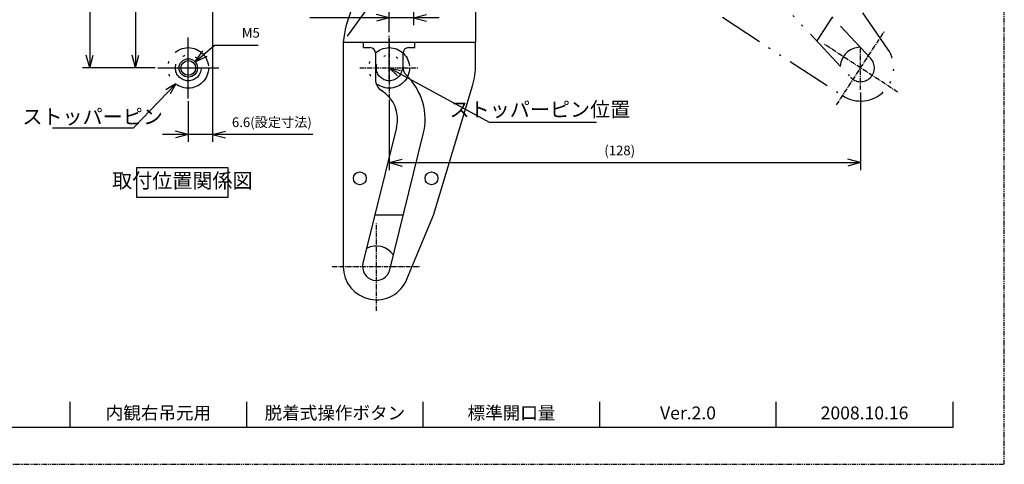
# Model space of a CAD drawing. Extents: x -297 to 112, y -1552 to -1266.
# Drawn here: x -156 to 112, y -1552 to -1431 of the extents above; entities that cross this region are included whole.
import ezdxf

# ---------------------------------------------------------------- set-up
doc = ezdxf.new("R2010")
doc.units = 0
for name, pattern in [('CENTER_DASH_DASH', [22, 12, -3, 0.5, -3, 0.5, -3]), ('DASH_CENTER', [36, 24, -3, 6, -3]), ('DOT_CENTER', [2, 1.25, -0.25, 0.25, -0.25]), ('PHANTOM', [2.5, 1.25, -0.25, 0.25, -0.25, 0.25, -0.25])]:
    doc.linetypes.add(name, pattern=pattern)
doc.layers.get('0').update_dxf_attribs({"linetype": 'CONTINUOUS'})
doc.layers.add('1', color=7, linetype='CONTINUOUS')
doc.styles.add('CONVERTER_3', font='MS Mincho.ttf', dxfattribs={"width": 0.6675, "oblique": 8})
doc.styles.add('CONVERTER_4', font='txt.shx', dxfattribs={"width": 0.9})
doc.styles.add('CONVERTER_5', font='MS Mincho.ttf', dxfattribs={"width": 0.89})
doc.styles.add('CONVERTER_6', font='txt.shx', dxfattribs={"width": 1.2, "oblique": 8})
doc.styles.add('CONVERTER_7', font='MS Mincho.ttf', dxfattribs={"width": 1.186667, "oblique": 8})
doc.dimstyles.new('ME10_DIM_10', dxfattribs={"dimtxt": 3.5, "dimasz": 3.5, "dimexe": 2, "dimexo": 0.7, "dimtad": 1, "dimtxsty": 'STANDARD', "dimblk1": 'OPEN30', "dimblk2": 'OPEN30', "dimsah": 1, "dimcen": 0.09, "dimclrd": 2, "dimclre": 2, "dimclrt": 3, "dimazin": 3, "dimtfac": 1, "dimtdec": 4, "dimtofl": 0, "dimtmove": 0, "dimatfit": 3, "dimtolj": 1, "dimtzin": 0})
doc.dimstyles.new('ME10_DIM_11', dxfattribs={"dimtxt": 3.5, "dimasz": 3.5, "dimexe": 2, "dimexo": 0.7, "dimtad": 1, "dimtxsty": 'STANDARD', "dimblk1": 'OPEN30', "dimblk2": 'OPEN30', "dimsah": 1, "dimcen": 0.09, "dimclrd": 2, "dimclre": 2, "dimclrt": 3, "dimazin": 3, "dimtfac": 1, "dimtdec": 4, "dimtofl": 0, "dimtmove": 0, "dimatfit": 3, "dimtolj": 1, "dimtzin": 0})
doc.dimstyles.new('ME10_DIM_13', dxfattribs={"dimtxt": 3.5, "dimasz": 3.5, "dimexe": 2, "dimexo": 0.7, "dimtad": 1, "dimtxsty": 'STANDARD', "dimblk1": 'OPEN30', "dimblk2": 'OPEN30', "dimsah": 1, "dimcen": 0.09, "dimclrd": 2, "dimclre": 2, "dimclrt": 3, "dimazin": 3, "dimtfac": 1, "dimtdec": 4, "dimtofl": 0, "dimtmove": 0, "dimatfit": 3, "dimtolj": 1, "dimtzin": 0})
doc.dimstyles.new('ME10_DIM_14', dxfattribs={"dimtxt": 3.5, "dimasz": 3.5, "dimexe": 2, "dimexo": 0.7, "dimtad": 1, "dimtxsty": 'STANDARD', "dimblk1": 'OPEN30', "dimblk2": 'OPEN30', "dimsah": 1, "dimcen": 0.09, "dimclrd": 2, "dimclre": 2, "dimclrt": 3, "dimazin": 3, "dimtfac": 1, "dimtdec": 4, "dimtofl": 0, "dimtmove": 0, "dimatfit": 3, "dimtolj": 1, "dimtzin": 0})
doc.dimstyles.new('ME10_DIM_9', dxfattribs={"dimtxt": 3.5, "dimasz": 3.5, "dimexe": 2, "dimexo": 0.7, "dimtad": 1, "dimtxsty": 'STANDARD', "dimblk1": 'OPEN30', "dimblk2": 'OPEN30', "dimsah": 1, "dimcen": 0.09, "dimclrd": 2, "dimclre": 2, "dimclrt": 3, "dimazin": 3, "dimtfac": 1, "dimtdec": 4, "dimtofl": 0, "dimtmove": 0, "dimatfit": 3, "dimtolj": 1, "dimtzin": 0})
doc.dimstyles.get("Standard").update_dxf_attribs({"dimtxt": 0.18, "dimasz": 0.18, "dimexe": 0.18, "dimexo": 0.0625, "dimgap": 0.09, "dimtad": 0, "dimtih": 1, "dimtoh": 1, "dimdec": 4, "dimzin": 0, "dimtxsty": 'STANDARD', "dimcen": 0.09, "dimazin": 3, "dimtfac": 1, "dimtdec": 4, "dimtofl": 0, "dimtmove": 0, "dimatfit": 3, "dimtolj": 1, "dimtzin": 0})

# ---------------------------------------------------------------- blocks, each defined once
blk = doc.blocks.new('*D97')
at = {"color": 2, "linetype": 'CONTINUOUS'}
for p, q in [((-108.39, -1399.91), (-126.16, -1399.91)), ((-124.16, -1399.91), (-124.16, -1443.91)), ((-118.8, -1443.91), (-126.16, -1443.91))]:
    blk.add_line(p, q, dxfattribs=at)
at = {"color": 2}
for p, q in [((-124.16, -1399.91), (-125.1, -1403.41)), ((-124.16, -1399.91), (-123.22, -1403.41)), ((-124.16, -1443.91), (-125.1, -1440.41)), ((-124.16, -1443.91), (-123.22, -1440.41))]:
    blk.add_line(p, q, dxfattribs=at)
at = {"color": 3, "insert": (-126.16, -1424.19), "char_height": 2.625, "attachment_point": 7, "rotation": 90, "style": 'CONVERTER_6'}
blk.add_mtext('44', dxfattribs=at)
blk = doc.blocks.new('_OPEN30')
at = {"color": 0, "linetype": 'BYBLOCK'}
blk.add_line((0, 0), (-1, 0), dxfattribs=at)
blk.add_lwpolyline([(-1, 0.259), (0, 0), (-1, -0.259)], dxfattribs=at)
blk = doc.blocks.new('*D94')
at = {"color": 2, "linetype": 'CONTINUOUS'}
for p, q in [((-103.19, -1407.51), (-103.19, -1463.99)), ((-109.8, -1452.91), (-109.8, -1463.99)), ((-109.8, -1461.99), (-116.8, -1461.99)), ((-103.19, -1461.99), (-109.8, -1461.99)), ((-75.89, -1461.99), (-103.19, -1461.99))]:
    blk.add_line(p, q, dxfattribs=at)
at = {"color": 2}
for p, q in [((-109.8, -1461.99), (-113.3, -1461.06)), ((-103.19, -1461.99), (-99.69, -1461.06)), ((-109.8, -1461.99), (-113.3, -1462.93)), ((-103.19, -1461.99), (-99.69, -1462.93))]:
    blk.add_line(p, q, dxfattribs=at)
at = {"color": 3, "insert": (-97.93, -1459.99), "char_height": 2.625, "attachment_point": 7, "style": 'CONVERTER_7'}
blk.add_mtext('\\C3;6.6\\C3;(設定寸法)', dxfattribs=at)
blk = doc.blocks.new('*D88')
at = {"color": 2, "linetype": 'CONTINUOUS'}
for p, q in [((-108.39, -1334.91), (-138.59, -1334.91)), ((-136.59, -1334.91), (-136.59, -1443.91)), ((-118.8, -1443.91), (-138.59, -1443.91))]:
    blk.add_line(p, q, dxfattribs=at)
at = {"color": 2}
for p, q in [((-136.59, -1334.91), (-137.53, -1338.41)), ((-136.59, -1334.91), (-135.65, -1338.41)), ((-136.59, -1443.91), (-137.53, -1440.41)), ((-136.59, -1443.91), (-135.65, -1440.41))]:
    blk.add_line(p, q, dxfattribs=at)
at = {"color": 3, "insert": (-138.59, -1392.81), "char_height": 2.625, "attachment_point": 7, "rotation": 90, "style": 'CONVERTER_6'}
blk.add_mtext('109', dxfattribs=at)
blk = doc.blocks.new('*D85')
at = {"color": 2, "linetype": 'CONTINUOUS'}
for p, q in [((-48.56, -1409.61), (-48.56, -1432.32)), ((-55.16, -1434.21), (-55.16, -1428.32)), ((-55.16, -1430.32), (-76.74, -1430.32)), ((-48.56, -1430.32), (-55.16, -1430.32)), ((-41.56, -1430.32), (-48.56, -1430.32))]:
    blk.add_line(p, q, dxfattribs=at)
at = {"color": 2}
for p, q in [((-55.16, -1430.32), (-58.66, -1429.38)), ((-48.56, -1430.32), (-45.06, -1429.38)), ((-55.16, -1430.32), (-58.66, -1431.25)), ((-48.56, -1430.32), (-45.06, -1431.25))]:
    blk.add_line(p, q, dxfattribs=at)
at = {"color": 3, "style": 'CONVERTER_6', "width": 1.2}
blk.add_text('6.6', height=2.625, dxfattribs=at).set_placement((-76.74, -1428.32))
blk = doc.blocks.new('*D82')
at = {"color": 2, "linetype": 'CONTINUOUS'}
for p, q in [((73.01, -1450.61), (73.01, -1471.66)), ((-55.16, -1452.61), (-55.16, -1471.66)), ((-55.16, -1469.66), (73.01, -1469.66))]:
    blk.add_line(p, q, dxfattribs=at)
at = {"color": 2}
for p, q in [((-55.16, -1469.66), (-51.66, -1468.72)), ((-55.16, -1469.66), (-51.66, -1470.59)), ((73.01, -1469.66), (69.51, -1468.72)), ((73.01, -1469.66), (69.51, -1470.59))]:
    blk.add_line(p, q, dxfattribs=at)
at = {"color": 3, "insert": (3.31, -1467.66), "char_height": 2.625, "attachment_point": 7, "style": 'CONVERTER_6'}
blk.add_mtext('\\C3;(\\C3;128\\C3;)', dxfattribs=at)
blk = doc.blocks.new('X_A______14')
at = {"layer": '1', "color": 2, "linetype": 'CENTER_DASH_DASH'}
for p, q in [((-31.56, -1343.52), (3.16, -1366.15)), ((3.16, -1366.15), (13.72, -1373.03)), ((-13.2, -1381.75), (-31.56, -1369.78)), ((13.72, -1373.03), (36.65, -1387.98)), ((6.47, -1395.76), (17.94, -1378.17)), ((2.85, -1392.21), (-13.2, -1381.75)), ((10.97, -1400.77), (23.38, -1381.72)), ((16.99, -1418.14), (36.65, -1387.98)), ((41.71, -1391.28), (36.65, -1387.98)), ((3.69, -1392.76), (2.85, -1392.21)), ((7.24, -1402.68), (5.86, -1395.94)), ((9.96, -1400.6), (7.64, -1397.38)), ((69.74, -1423.28), (46.09, -1395.16)), ((7.71, -1402.5), (10.08, -1401.59)), ((16.27, -1416.27), (10.83, -1402.12)), ((28.9, -1402.62), (27.64, -1401.8)), ((27.94, -1404.09), (28.9, -1402.62)), ((31.58, -1408.25), (28.38, -1406.16)), ((21.25, -1414.35), (19.99, -1413.53)), ((21.25, -1414.35), (22.21, -1412.89)), ((24.28, -1412.45), (30.3, -1416.37)), ((75.75, -1441.35), (49.83, -1413.57)), ((16.99, -1418.14), (68.09, -1451.45)), ((44.35, -1418.69), (70.26, -1446.47)), ((80.42, -1438.81), (69.74, -1423.28)), ((65.28, -1430.13), (61.06, -1436.6))]:
    blk.add_line(p, q, dxfattribs=at)
at = {"layer": '1', "color": 1, "linetype": 'DOT_CENTER'}
for p, q in [((14.28, -1386.53), (-42.66, -1349.41)), ((66.45, -1453.96), (79.56, -1433.86)), ((83.06, -1450.47), (62.95, -1437.36))]:
    blk.add_line(p, q, dxfattribs=at)
at = {"layer": '1', "color": 4, "linetype": 'DOT_CENTER'}
blk.add_line((73.01, -1449.91), (73.01, -1437.91), dxfattribs=at)
at = {"layer": '1', "color": 2, "linetype": 'CENTER_DASH_DASH'}
for centre, radius, start, end in [((30.79, -1408.03), 20, 40.0623, 56.8998), ((0.96, -1396.94), 5, 11.6199, 56.8998), ((33.73, -1396.78), 27.13, -167.4448, -128.0854), ((12.23, -1401.58), 1.5, 146.8998, -158.951), ((29.2, -1404.91), 1.5, 146.8998, -123.1002), ((33.22, -1405.74), 3, -123.1002, -77.2233), ((37.59, -1425), 16.75, 43.0098, 102.7767), ((23.46, -1413.7), 1.5, 56.8998, 146.8998), ((37.59, -1425), 9.25, 43.0098, 114.9341), ((32.21, -1413.44), 3.5, -123.1002, -65.0659), ((73.01, -1443.91), 5.6, 90.9703, 175.0493), ((73.01, -1443.91), 9, -123.1002, 34.5136), ((73.01, -1443.91), 3.75, -136.9902, 43.0098)]:
    blk.add_arc(centre, radius, start, end, dxfattribs=at)
blk = doc.blocks.new('_S____15')
at = {"layer": '1', "color": 4, "linetype": 'DOT_CENTER'}
blk.add_line((-55.16, -1435.91), (-55.16, -1446.96), dxfattribs=at)
at = {"layer": '1', "color": 1, "linetype": 'DOT_CENTER'}
for p, q in [((-63.16, -1443.91), (-47.16, -1443.91)), ((-55.16, -1446.96), (-55.16, -1451.91))]:
    blk.add_line(p, q, dxfattribs=at)
at = {"layer": '1', "color": 2, "linetype": 'CENTER_DASH_DASH'}
for radius in [5.5, 3.5]:
    blk.add_circle((-55.16, -1443.91), radius, dxfattribs=at)
blk = doc.blocks.new('X_A______16')
at = {"layer": '1', "color": 1, "linetype": 'DOT_CENTER'}
for p, q in [((-42.66, -1417.38), (-42.66, -1317.38)), ((-51.66, -1349.41), (-33.66, -1349.41)), ((-55.16, -1446.96), (-55.16, -1434.91)), ((-58.66, -1509.91), (-58.66, -1485.91)), ((-70.66, -1497.91), (-46.66, -1497.91))]:
    blk.add_line(p, q, dxfattribs=at)
at = {"layer": '1', "color": 7, "linetype": 'CONTINUOUS'}
for p, q in [((-31.66, -1409.54), (-31.66, -1436.91)), ((-53.66, -1411.91), (-53.66, -1410.91)), ((-60.03, -1420.3), (-55.14, -1415.46)), ((-67.66, -1436.91), (-67.66, -1497.91)), ((-67.66, -1436.91), (-31.66, -1436.91)), ((-62.16, -1438.41), (-62.16, -1436.91)), ((-48.16, -1438.41), (-48.16, -1436.91)), ((-31.66, -1442.95), (-31.66, -1436.91)), ((-62.16, -1438.41), (-60.41, -1438.41)), ((-58.91, -1439.91), (-58.91, -1447.1)), ((-51.41, -1443.73), (-51.41, -1439.91)), ((-49.91, -1438.41), (-48.16, -1438.41)), ((-43.16, -1483.91), (-32.52, -1448.75)), ((-53.18, -1460.13), (-62.3, -1497.01)), ((-55.02, -1498.81), (-45.9, -1461.93)), ((-51.33, -1483.91), (-59.06, -1483.91)), ((-50.34, -1501.34), (-43.16, -1483.91))]:
    blk.add_line(p, q, dxfattribs=at)
at = {"layer": '1', "color": 2, "linetype": 'CONTINUOUS'}
for p, q in [((-54.66, -1415.88), (-33.66, -1415.88)), ((-56.8, -1421.45), (-55.38, -1417.75)), ((-59.63, -1420.6), (-57.56, -1422.09)), ((-66.49, -1435.29), (-57.61, -1423)), ((-56.39, -1422.38), (-33.66, -1422.38))]:
    blk.add_line(p, q, dxfattribs=at)
at = {"layer": '1', "color": 7, "linetype": 'CONTINUOUS'}
for centre in [(-63.16, -1473.91), (-43.66, -1473.91)]:
    blk.add_circle(centre, 1.75, dxfattribs=at)
for centre, radius, start, end in [((-58.66, -1411.91), 5, -45.28, 0), ((-40.63, -1439.27), 27.13, 135.6553, 175.0148), ((-60.41, -1439.91), 1.5, 0, 90), ((-49.91, -1439.91), 1.5, 90, 180), ((-51.66, -1442.95), 20, -16.8375, 0), ((-48.41, -1443.73), 3, 180, -134.1231), ((-55.41, -1447.1), 3.5, 180, -121.9657), ((-62.16, -1457.91), 16.75, -13.89, 45.8769), ((-62.16, -1457.91), 9.25, -13.89, 58.0343), ((-58.66, -1497.91), 5.6, 34.0705, 118.1495), ((-58.66, -1497.91), 9, 180, -22.3863), ((-58.66, -1497.91), 3.75, 166.11, -13.89)]:
    blk.add_arc(centre, radius, start, end, dxfattribs=at)
at = {"layer": '1', "color": 2, "linetype": 'CONTINUOUS'}
blk.add_arc((-56.39, -1423.88), 1.5, 90, 144.1492, dxfattribs=at)
blk.add_blockref('_S____15', (0, 0))
blk = doc.blocks.new('SKB_A3__S')
at = {"layer": '1', "color": 4, "linetype": 'PHANTOM'}
for p, q in [((-318.92, -1249.61), (-318.92, -963.61)), ((-727.92, -1249.61), (-318.92, -1249.61))]:
    blk.add_line(p, q, dxfattribs=at)
at = {"layer": '1', "color": 2, "linetype": 'CONTINUOUS'}
for p, q in [((-572.92, -1239.61), (-572.92, -1232.61)), ((-524.92, -1239.61), (-524.92, -1232.61)), ((-476.92, -1239.61), (-476.92, -1232.61)), ((-428.92, -1239.61), (-428.92, -1232.61)), ((-380.92, -1239.61), (-380.92, -1232.61)), ((-332.92, -1232.61), (-332.92, -1239.61)), ((-332.92, -1239.61), (-668.92, -1239.61))]:
    blk.add_line(p, q, dxfattribs=at)
blk = doc.blocks.new('SKB_A3_MI')
blk.add_blockref('SKB_A3__S', (431, -302))
blk = doc.blocks.new('*D119')
at = {"color": 2, "linetype": 'CONTINUOUS'}
for p, q in [((-107.91, -1442.27), (-102.64, -1437.7)), ((-102.64, -1437.7), (-90.78, -1437.7))]:
    blk.add_line(p, q, dxfattribs=at)
at = {"color": 2}
for q in [(-105.88, -1439.27), (-104.65, -1440.69)]:
    blk.add_line((-107.91, -1442.27), q, dxfattribs=at)
at = {"color": 3, "insert": (-95.24, -1435.7), "char_height": 2.625, "attachment_point": 7, "style": 'CONVERTER_6'}
blk.add_mtext('\\C3;M\\C3;5\\C3;', dxfattribs=at)

msp = doc.modelspace()

# ---------------------------------------------------------------- linework, layer by layer
at = {"color": 2}
for p, q in [((-55.158, -1443.912), (-52.137, -1444.633)), ((-55.158, -1443.912), (-52.902, -1446.047)), ((-113.199, -1448.233), (-115.858, -1449.839)), ((-113.199, -1448.233), (-114.699, -1450.953))]:
    msp.add_line(p, q, dxfattribs=at)
at = {"color": 3}
msp.add_lwpolyline([(-123.9, -1471.056), (-123.9, -1479.056), (-98.921, -1479.056), (-98.921, -1471.056)], close=True, dxfattribs=at)
at = {"layer": '1', "color": 1, "linetype": 'DASH_CENTER'}
for p, q in [((-109.797, -1452.212), (-109.797, -1435.612)), ((-118.097, -1443.912), (-101.497, -1443.912))]:
    msp.add_line(p, q, dxfattribs=at)
at = {"layer": '1', "color": 2, "linetype": 'CONTINUOUS'}
for p, q in [((1.195, -1458.717), (-27.805, -1458.717)), ((-146.689, -1460.184), (-124.689, -1460.184))]:
    msp.add_line(p, q, dxfattribs=at)
at = {"layer": '1', "color": 2, "linetype": 'CENTER_DASH_DASH'}
for radius in [5.5, 3.5]:
    msp.add_circle((-109.797, -1443.912), radius, dxfattribs=at)
at = {"layer": '1', "color": 2, "linetype": 'CONTINUOUS'}
msp.add_circle((-109.797, -1443.912), 2.5, dxfattribs=at)
at = {"layer": '1', "color": 7, "linetype": 'CONTINUOUS'}
msp.add_circle((-109.797, -1443.912), 2, dxfattribs=at)

# ---------------------------------------------------------------- block references
for name in ['SKB_A3_MI', 'X_A______16', 'X_A______14', '*D119']:
    msp.add_blockref(name, (0, 0))

# ---------------------------------------------------------------- texts
at = {"layer": '1', "color": 3, "attachment_point": 5}
for s, insert, char_height, style in [('ストッパーピン位置', (-14.195, -1455.717), 4, 'CONVERTER_3'), ('ストッパーピン', (-135.811, -1457.684), 4, 'CONVERTER_3'), ('取付位置関係図', (-111.411, -1475.056), 4, 'CONVERTER_3'), ('内観右吊元用', (-117.921, -1538.11), 3.5, 'CONVERTER_5'), ('脱着式操作ボタン', (-69.921, -1538.11), 3.5, 'CONVERTER_5'), ('標準開口量', (-21.921, -1538.11), 3.5, 'CONVERTER_5'), ('Ver.2.0', (26.079, -1538.11), 3.5, 'CONVERTER_4'), ('2008.10.16', (74.079, -1538.11), 3.5, 'CONVERTER_4')]:
    msp.add_mtext(s, dxfattribs=dict(at, insert=insert, char_height=char_height, style=style))

# ---------------------------------------------------------------- dimensions: what is measured, and where the dimension line sits
for base, p2, dimstyle, picture, middle in [((-136.591, -1334.912), (-107.693, -1334.912), 'ME10_DIM_11', '*D88', (-140.341, -1389.412)), ((-124.157, -1399.912), (-107.693, -1399.912), 'ME10_DIM_14', '*D97', (-127.907, -1421.912))]:
    dim = msp.add_linear_dim(base=base, p1=(-118.097, -1443.912), p2=p2, angle=90, dimstyle=dimstyle)
    dim.commit()
    dim.dimension.update_dxf_attribs({"geometry": picture, "text_midpoint": middle, "text_rotation": 90})
for base, p1, p2, dimstyle, override, picture, middle in [((-103.193, -1461.993), (-109.797, -1452.212), (-103.193, -1406.808), 'ME10_DIM_13', {"dimpost": '(設定寸法)'}, '*D94', (-86.91, -1458.243)), ((-55.158, -1469.655), (73.005, -1449.912), (-55.158, -1451.912), 'ME10_DIM_9', {"dimpost": '(<>)'}, '*D82', (8.924, -1465.905))]:
    dim = msp.add_linear_dim(base=base, p1=p1, p2=p2, dimstyle=dimstyle, override=override)
    dim.commit()
    dim.dimension.update_dxf_attribs({"geometry": picture, "text_midpoint": middle})
dim = msp.add_linear_dim(base=(-48.558, -1430.317), p1=(-55.158, -1434.912), p2=(-48.558, -1408.912), dimstyle='ME10_DIM_10')
dim.commit()
dim.dimension.update_dxf_attribs({"geometry": '*D85', "text_midpoint": (-73.776, -1426.567)})

# ---------------------------------------------------------------- leaders
at = {"layer": '1', "color": 2, "linetype": 'CONTINUOUS', "has_arrowhead": 0}
for points in [[(-55.158, -1443.912), (-27.805, -1458.717)], [(-113.199, -1448.233), (-124.689, -1460.184)]]:
    msp.add_leader(points, dimstyle='Standard', dxfattribs=at)

doc.saveas('drawing.dxf')
